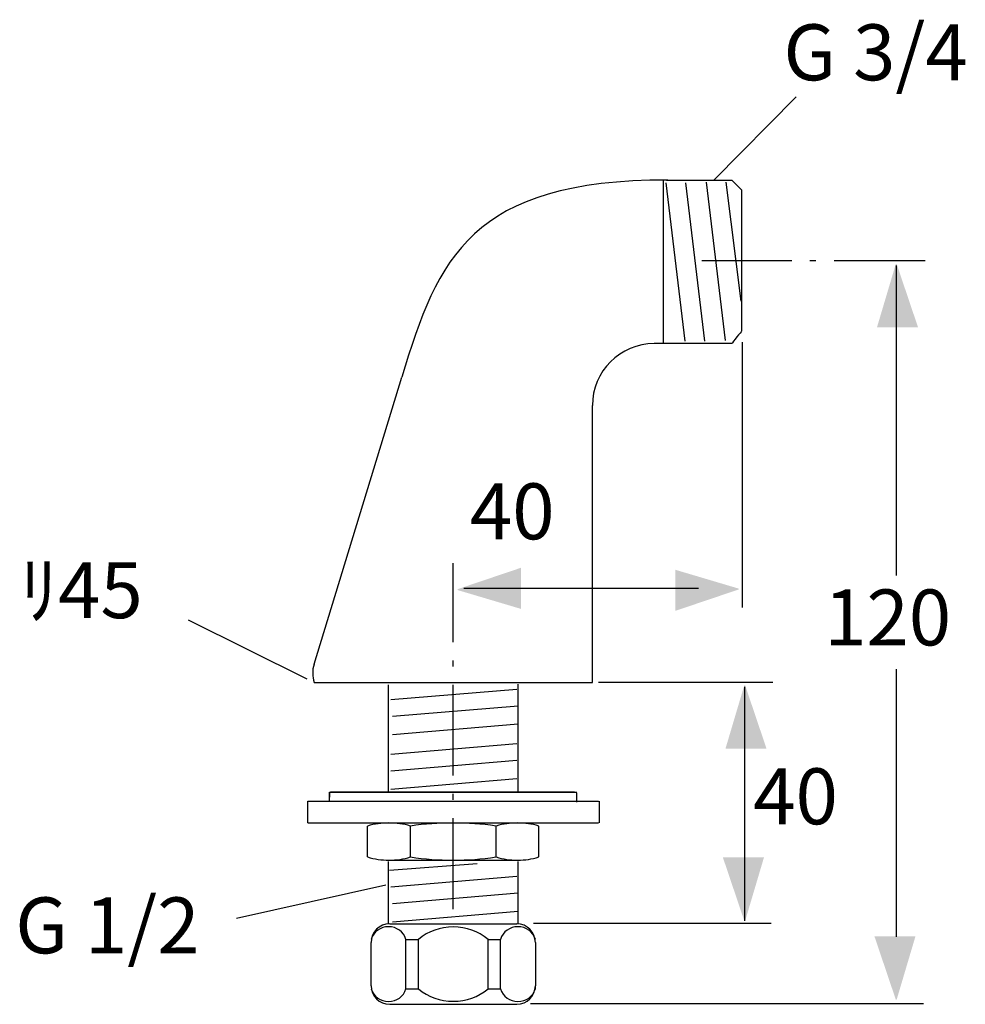
# Model space of a CAD drawing. Extents: x -32.5 to 22.5, y -21.7 to 35.6.
import ezdxf

# ---------------------------------------------------------------- set-up
doc = ezdxf.new("R2010")
doc.units = 0
doc.header["$MEASUREMENT"] = 0
doc.linetypes.add('AI9-LTYPE1', pattern=[7.761111, 5.291667, -1.058333, 0.352778, -1.058333])
doc.layers.add('EBENE_1', color=160, linetype='CONTINUOUS')
doc.styles.add('STD', font='txt')

msp = doc.modelspace()

# ---------------------------------------------------------------- hatches: boundary and pattern name
at = {"layer": 'EBENE_1'}
for points in [[(18.451, 21.38), (17.356, 17.698), (19.745, 17.698), (18.501, 21.38)], [(-7.058, 2.408), (-3.375, 1.313), (-3.375, 3.702), (-7.058, 2.458)], [(9.305, 2.492), (5.622, 3.586), (5.622, 1.198), (9.305, 2.442)], [(9.631, -3.138), (8.537, -6.82), (10.925, -6.82), (9.681, -3.138)], [(9.681, -16.837), (10.776, -13.154), (8.387, -13.154), (9.631, -16.837)], [(18.501, -21.423), (19.595, -17.741), (17.207, -17.741), (18.451, -21.423)]]:
    msp.add_hatch(color=7, dxfattribs=at).paths.add_polyline_path(points)

# ---------------------------------------------------------------- linework, layer by layer
at = {"layer": 'EBENE_1', "color": 7}
for p, q in [((7.854, 26.258), (12.66, 31.109)), ((4.93, 16.745), (4.93, 26.264)), ((5.071, 26.106), (6.174, 16.889)), ((6.218, 26.106), (7.32, 16.889)), ((7.408, 26.15), (8.511, 16.933)), ((8.555, 26.15), (9.437, 19.226)), ((18.465, 21.288), (18.465, 3.263)), ((9.535, 1.398), (9.535, 16.839)), ((-15.415, -1.91), (-10.306, 14.8)), ((0.79, -2.976), (0.79, 13.145)), ((6.967, 2.505), (-6.696, 2.505)), ((-22.749, 0.682), (-15.827, -2.758)), ((18.465, -2.205), (18.465, -17.771)), ((-15.411, -2.976), (0.79, -2.976)), ((-11.083, -9.345), (-11.083, -3.108)), ((-10.936, -3.969), (-3.616, -3.351)), ((-3.538, -9.345), (-3.538, -3.064)), ((11.289, -2.963), (1.153, -2.963)), ((9.645, -3.23), (9.645, -16.845)), ((-10.848, -4.939), (-3.528, -4.322)), ((-10.848, -5.997), (-3.528, -5.38)), ((-10.936, -7.144), (-3.616, -6.526)), ((-10.936, -8.114), (-3.616, -7.497)), ((-10.936, -9.172), (-3.616, -8.555)), ((-14.51, -9.885), (-14.51, -9.345)), ((-14.51, -9.345), (-0.11, -9.345)), ((-14.51, -9.394), (-14.51, -9.649)), ((-14.51, -9.847), (-14.51, -9.592)), ((-14.503, -9.345), (-14.249, -9.345)), ((-0.248, -9.345), (-14.461, -9.345)), ((-14.207, -9.345), (-13.952, -9.345)), ((-13.994, -9.345), (-13.74, -9.345)), ((-13.698, -9.345), (-13.443, -9.345)), ((-13.485, -9.345), (-13.231, -9.345)), ((-13.189, -9.345), (-12.934, -9.345)), ((-12.976, -9.345), (-12.722, -9.345)), ((-12.68, -9.345), (-12.425, -9.345)), ((-12.467, -9.345), (-12.213, -9.345)), ((-12.17, -9.345), (-11.916, -9.345)), ((-11.958, -9.345), (-11.703, -9.345)), ((-11.661, -9.345), (-11.407, -9.345)), ((-11.449, -9.345), (-11.194, -9.345)), ((-11.152, -9.345), (-10.898, -9.345)), ((-10.94, -9.345), (-10.685, -9.345)), ((-10.643, -9.345), (-10.388, -9.345)), ((-10.43, -9.345), (-10.176, -9.345)), ((-10.134, -9.345), (-9.88, -9.345)), ((-9.921, -9.345), (-9.667, -9.345)), ((-9.625, -9.345), (-9.37, -9.345)), ((-9.412, -9.345), (-9.157, -9.345)), ((-9.116, -9.345), (-8.861, -9.345)), ((-8.903, -9.345), (-8.648, -9.345)), ((-8.607, -9.345), (-8.352, -9.345)), ((-8.394, -9.345), (-8.139, -9.345)), ((-8.097, -9.345), (-7.843, -9.345)), ((-7.885, -9.345), (-7.63, -9.345)), ((-7.588, -9.345), (-7.334, -9.345)), ((-7.376, -9.345), (-7.121, -9.345)), ((-7.079, -9.345), (-6.825, -9.345)), ((-6.866, -9.345), (-6.612, -9.345)), ((-6.57, -9.345), (-6.315, -9.345)), ((-6.357, -9.345), (-6.103, -9.345)), ((-6.061, -9.345), (-5.806, -9.345)), ((-5.848, -9.345), (-5.594, -9.345)), ((-5.552, -9.345), (-5.297, -9.345)), ((-5.339, -9.345), (-5.085, -9.345)), ((-5.043, -9.345), (-4.788, -9.345)), ((-4.83, -9.345), (-4.576, -9.345)), ((-4.534, -9.345), (-4.279, -9.345)), ((-4.321, -9.345), (-4.066, -9.345)), ((-4.025, -9.345), (-3.77, -9.345)), ((-3.812, -9.345), (-3.557, -9.345)), ((-3.515, -9.345), (-3.261, -9.345)), ((-3.303, -9.345), (-3.048, -9.345)), ((-3.006, -9.345), (-2.752, -9.345)), ((-2.793, -9.345), (-2.539, -9.345)), ((-2.497, -9.345), (-2.243, -9.345)), ((-2.284, -9.345), (-2.03, -9.345)), ((-1.988, -9.345), (-1.733, -9.345)), ((-1.775, -9.345), (-1.52, -9.345)), ((-1.479, -9.345), (-1.224, -9.345)), ((-1.266, -9.345), (-1.011, -9.345)), ((-0.11, -9.929), (-0.11, -9.389)), ((-15.771, -11.145), (-15.771, -9.885)), ((-15.771, -9.885), (1.15, -9.885)), ((-14.492, -9.885), (-14.238, -9.885)), ((-14.218, -9.885), (-13.963, -9.885)), ((-13.983, -9.885), (-13.729, -9.885)), ((-13.709, -9.885), (-13.454, -9.885)), ((-13.474, -9.885), (-13.22, -9.885)), ((-13.2, -9.885), (-12.945, -9.885)), ((-12.965, -9.885), (-12.711, -9.885)), ((-12.691, -9.885), (-12.436, -9.885)), ((-12.456, -9.885), (-12.201, -9.885)), ((-12.181, -9.885), (-11.927, -9.885)), ((-11.947, -9.885), (-11.692, -9.885)), ((-11.672, -9.885), (-11.418, -9.885)), ((-11.438, -9.885), (-11.183, -9.885)), ((-11.163, -9.885), (-10.909, -9.885)), ((-10.928, -9.885), (-10.674, -9.885)), ((-10.654, -9.885), (-10.4, -9.885)), ((-10.419, -9.885), (-10.165, -9.885)), ((-10.145, -9.885), (-9.891, -9.885)), ((-9.91, -9.885), (-9.656, -9.885)), ((-9.636, -9.885), (-9.381, -9.885)), ((-9.401, -9.885), (-9.146, -9.885)), ((-9.127, -9.885), (-8.872, -9.885)), ((-8.892, -9.885), (-8.637, -9.885)), ((-8.618, -9.885), (-8.363, -9.885)), ((-8.383, -9.885), (-8.128, -9.885)), ((-8.108, -9.885), (-7.854, -9.885)), ((-7.874, -9.885), (-7.619, -9.885)), ((-7.599, -9.885), (-7.345, -9.885)), ((-7.365, -9.885), (-7.11, -9.885)), ((-7.09, -9.885), (-6.835, -9.885)), ((-6.856, -9.885), (-6.601, -9.885)), ((-6.581, -9.885), (-6.326, -9.885)), ((-6.347, -9.885), (-6.092, -9.885)), ((-6.072, -9.885), (-5.817, -9.885)), ((-5.837, -9.885), (-5.583, -9.885)), ((-5.563, -9.885), (-5.308, -9.885)), ((-5.328, -9.885), (-5.074, -9.885)), ((-5.054, -9.885), (-4.799, -9.885)), ((-4.819, -9.885), (-4.564, -9.885)), ((-4.544, -9.885), (-4.29, -9.885)), ((-4.31, -9.885), (-4.055, -9.885)), ((-4.035, -9.885), (-3.781, -9.885)), ((-3.801, -9.885), (-3.546, -9.885)), ((-3.526, -9.885), (-3.272, -9.885)), ((-3.291, -9.885), (-3.037, -9.885)), ((-3.017, -9.885), (-2.763, -9.885)), ((-2.782, -9.885), (-2.528, -9.885)), ((-2.508, -9.885), (-2.254, -9.885)), ((-2.273, -9.885), (-2.019, -9.885)), ((-1.999, -9.885), (-1.744, -9.885)), ((-1.764, -9.885), (-1.509, -9.885)), ((-1.49, -9.885), (-1.235, -9.885)), ((-1.255, -9.885), (-1, -9.885)), ((1.194, -11.145), (1.194, -9.885)), ((-15.771, -11.145), (1.15, -11.145)), ((-12.299, -13.125), (-12.299, -11.325)), ((-9.805, -13.125), (-9.805, -11.325)), ((-4.816, -13.125), (-4.816, -11.325)), ((-2.322, -13.125), (-2.322, -11.325)), ((-11.083, -17.016), (-11.083, -13.393)), ((-11.052, -13.305), (-3.569, -13.305)), ((-11.024, -13.891), (-5.909, -13.494)), ((-3.538, -17.016), (-3.538, -13.393)), ((-10.936, -14.861), (-3.616, -14.243)), ((-19.927, -16.693), (-11.24, -14.753)), ((-10.848, -15.831), (-3.528, -15.214)), ((-10.848, -16.889), (-3.528, -16.272)), ((-11.011, -17.016), (-3.61, -17.016)), ((11.201, -16.986), (-2.639, -16.986)), ((-12.091, -20.616), (-12.091, -18.096)), ((-10.061, -17.917), (-9.341, -17.917)), ((-10.061, -20.797), (-10.061, -17.917)), ((-9.341, -20.797), (-9.341, -17.917)), ((-5.28, -17.917), (-4.56, -17.917)), ((-5.28, -20.797), (-5.28, -17.917)), ((-4.56, -20.797), (-4.56, -17.917)), ((-2.53, -18.096), (-2.53, -20.616)), ((-2.53, -20.797), (-2.53, -20.616)), ((-10.061, -20.797), (-9.341, -20.797)), ((-5.28, -20.797), (-4.56, -20.797)), ((-11.011, -21.697), (-3.61, -21.697)), ((20.067, -21.66), (-2.815, -21.66))]:
    msp.add_line(p, q, dxfattribs=at)
at = {"layer": 'EBENE_1', "color": 7, "linetype": 'AI9-LTYPE1'}
for p, q in [((20.155, 21.555), (7.151, 21.555)), ((-7.31, -16.153), (-7.31, 3.963))]:
    msp.add_line(p, q, dxfattribs=at)
at = {"layer": 'EBENE_1', "color": 7}
for points in [[(5.186, 26.264), (-6.304, 26.264), (-8.185, 21.74), (-10.306, 14.8)], [(4.39, 16.745), (2.402, 16.745), (0.79, 15.133), (0.79, 13.145)], [(-11.011, -17.016), (-11.607, -17.016), (-12.091, -17.5), (-12.091, -18.096)], [(-2.53, -18.096), (-2.53, -17.5), (-3.013, -17.016), (-3.61, -17.016)], [(-12.091, -20.616), (-12.091, -21.213), (-11.607, -21.697), (-11.011, -21.697)], [(-3.61, -21.697), (-3.013, -21.697), (-2.53, -21.213), (-2.53, -20.616)]]:
    msp.add_open_spline(points, degree=3, dxfattribs=at)
for points, knots in [([(5.098, 26.264), (5.098, 26.264), (8.915, 26.264), (8.915, 26.264), (8.915, 26.264), (9.475, 25.703), (9.475, 25.703), (9.475, 25.703), (9.475, 17.462), (9.475, 17.462), (9.475, 17.462), (8.915, 16.833), (8.915, 16.745), (8.915, 16.745), (4.39, 16.745), (4.39, 16.745)], [0, 0, 0, 0, 1, 1, 1, 2, 2, 2, 3, 3, 3, 4, 4, 4, 5, 5, 5, 5]), ([(-15.415, -1.91), (-15.47, -2.089), (-15.493, -2.248), (-15.493, -2.436), (-15.493, -2.629), (-15.468, -2.792), (-15.411, -2.976)], [0, 0, 0, 0, 1, 1, 1, 2, 2, 2, 2]), ([(-9.805, -11.325), (-10.231, -11.199), (-10.607, -11.145), (-11.052, -11.145), (-11.496, -11.145), (-11.872, -11.199), (-12.299, -11.325)], [0, 0, 0, 0, 1, 1, 1, 2, 2, 2, 2]), ([(-4.816, -11.325), (-5.687, -11.199), (-6.43, -11.145), (-7.31, -11.145), (-8.19, -11.145), (-8.934, -11.199), (-9.805, -11.325)], [0, 0, 0, 0, 1, 1, 1, 2, 2, 2, 2]), ([(-2.322, -11.325), (-2.748, -11.199), (-3.125, -11.145), (-3.569, -11.145), (-4.014, -11.145), (-4.39, -11.199), (-4.816, -11.325)], [0, 0, 0, 0, 1, 1, 1, 2, 2, 2, 2]), ([(-12.299, -13.125), (-11.872, -13.251), (-11.496, -13.305), (-11.052, -13.305), (-10.607, -13.305), (-10.231, -13.251), (-9.805, -13.125)], [0, 0, 0, 0, 1, 1, 1, 2, 2, 2, 2]), ([(-9.805, -13.125), (-8.934, -13.252), (-8.19, -13.305), (-7.31, -13.305), (-6.43, -13.305), (-5.687, -13.252), (-4.816, -13.125)], [0, 0, 0, 0, 1, 1, 1, 2, 2, 2, 2]), ([(-4.816, -13.125), (-4.39, -13.251), (-4.014, -13.305), (-3.569, -13.305), (-3.125, -13.305), (-2.748, -13.251), (-2.322, -13.125)], [0, 0, 0, 0, 1, 1, 1, 2, 2, 2, 2]), ([(-10.061, -17.917), (-10.208, -17.469), (-10.605, -17.181), (-11.076, -17.181), (-11.547, -17.181), (-11.944, -17.469), (-12.091, -17.917)], [0, 0, 0, 0, 1, 1, 1, 2, 2, 2, 2]), ([(-2.53, -17.917), (-2.676, -17.469), (-3.074, -17.181), (-3.545, -17.181), (-4.016, -17.181), (-4.413, -17.469), (-4.56, -17.917)], [0, 0, 0, 0, 1, 1, 1, 2, 2, 2, 2]), ([(-5.28, -17.917), (-5.88, -17.43), (-6.538, -17.197), (-7.31, -17.197), (-8.083, -17.197), (-8.741, -17.43), (-9.341, -17.917)], [0, 0, 0, 0, 1, 1, 1, 2, 2, 2, 2]), ([(-12.091, -20.797), (-11.944, -21.244), (-11.547, -21.532), (-11.076, -21.532), (-10.605, -21.532), (-10.208, -21.244), (-10.061, -20.797)], [0, 0, 0, 0, 1, 1, 1, 2, 2, 2, 2]), ([(-9.341, -20.797), (-8.741, -21.283), (-8.083, -21.516), (-7.31, -21.516), (-6.538, -21.516), (-5.88, -21.283), (-5.28, -20.797)], [0, 0, 0, 0, 1, 1, 1, 2, 2, 2, 2]), ([(-4.56, -20.797), (-4.413, -21.244), (-4.016, -21.532), (-3.545, -21.532), (-3.074, -21.532), (-2.676, -21.244), (-2.53, -20.797)], [0, 0, 0, 0, 1, 1, 1, 2, 2, 2, 2])]:
    msp.add_open_spline(points, degree=3, knots=knots, dxfattribs=at)

# ---------------------------------------------------------------- texts
at = {"layer": 'EBENE_1', "color": 7, "attachment_point": 1, "style": 'STD'}
for s, insert, char_height in [('\\fArial|b0|i0;G 3/4', (11.909, 35.324), 3.25558), ('\\fArial|b0|i0;40', (-6.342, 8.615), 3.25611), ('\\fArial|b0|i0;ﾘ45', (-32.536, 4.028), 3.25611), ('\\fArial|b0|i0;40', (10.15, -7.966), 3.25611), ('\\fArial|b0|i0;G 1/2', (-32.806, -15.476), 3.25558)]:
    msp.add_mtext(s, dxfattribs=dict(at, insert=insert, char_height=char_height))
at = {"layer": 'EBENE_1', "color": 7, "linetype": 'AI9-LTYPE1', "insert": (14.278, 2.441), "char_height": 3.25558, "attachment_point": 1, "style": 'STD'}
msp.add_mtext('\\fArial|b0|i0;120', dxfattribs=at)

doc.saveas('drawing.dxf')
